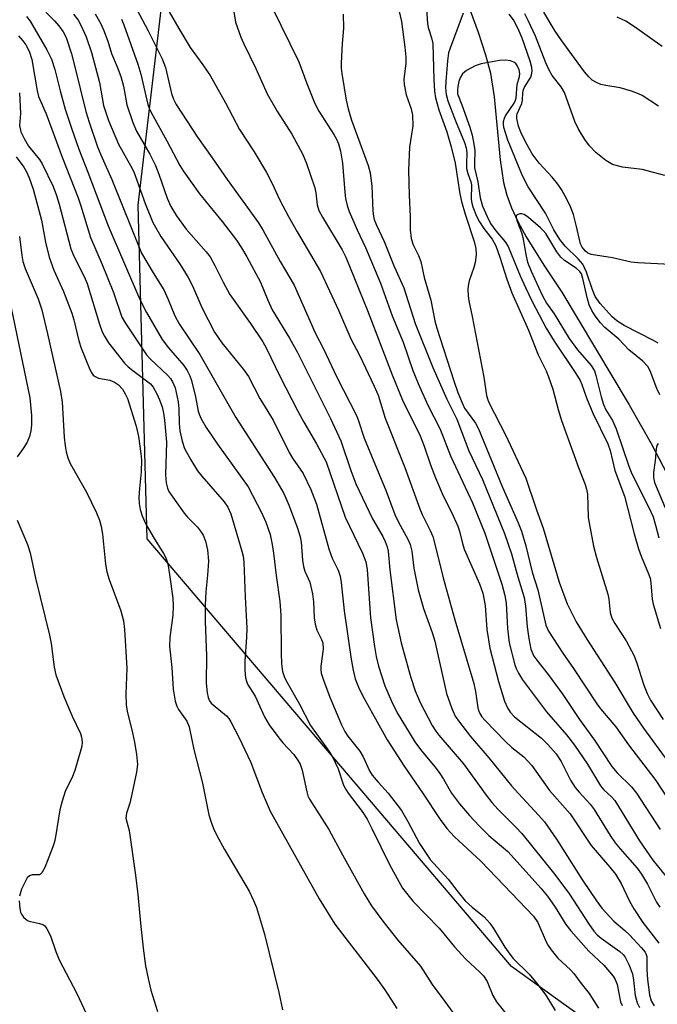
# Model space of a CAD drawing. Units: inches. Extents: x 1261762 to 1267762, y 489454 to 493455.
# Drawn here: x 1262465 to 1262607, y 491710 to 491930 of the extents above; entities that cross this region are included whole.
import ezdxf

# ---------------------------------------------------------------- set-up
doc = ezdxf.new("R2010")
doc.units = ezdxf.units.IN
doc.header["$MEASUREMENT"] = 0
for name, color, linetype in [('HYDRO-Single Line Stream', 4, 'Continuous'), ('NTRL-Trees', 3, 'Continuous'), ('Undefined', 1, 'Continuous')]:
    doc.layers.add(name, color=color, linetype=linetype)

msp = doc.modelspace()

# ---------------------------------------------------------------- linework, layer by layer
at = {"layer": 'HYDRO-Single Line Stream'}
msp.add_lwpolyline([(1262520.34, 491989.31), (1262538.11, 491970.45), (1262544.51, 491963.27), (1262549.91, 491956.88), (1262554.56, 491950.97), (1262558.45, 491945.54), (1262561.57, 491940.59), (1262564.09, 491935.85), (1262565.76, 491931.9), (1262567.55, 491927.03), (1262569.16, 491922.03), (1262570.25, 491917.93), (1262571.1, 491912.62), (1262572.41, 491898.58), (1262573.14, 491893.55), (1262573.88, 491890.75), (1262574.94, 491887.91), (1262576.42, 491884.74), (1262578.2, 491881.48), (1262582.15, 491875.16), (1262586.2, 491869.13), (1262601.2, 491844.02), (1262606.05, 491835.42), (1262609.65, 491828.56)], dxfattribs=at)
at = {"layer": 'NTRL-Trees'}
msp.add_polyline3d([(1262639.01, 491672.68, 0), (1262574.92, 491718.85, 0), (1262493.81, 491814.14, 0), (1262491.79, 491888.49, 0), (1262497.2, 491934.61, 0), (1262500.26, 491960.69, 0), (1262506.89, 492007.68, 0), (1262535.09, 492036.42, 0), (1262560.99, 492034.74, 0), (1262612.09, 491976.67, 0), (1262614.29, 491956.83, 0), (1262618.87, 491930.36, 0), (1262630.17, 491865.05, 0), (1262702.59, 491757.26, 0), (1262763.39, 491725.19, 0), (1262831.39, 491675.99, 0)], dxfattribs=at)
at = {"layer": 'Undefined'}
for points, elevation in [([(1262494.4, 491939.08), (1262500.85, 491927.88), (1262503.4, 491923.68), (1262506.2, 491919.78), (1262507.81, 491917.41), (1262511.22, 491911.33), (1262514.34, 491905.36), (1262517.66, 491900.4), (1262520.37, 491895.78), (1262521.64, 491893.31), (1262523.37, 491889.63), (1262525.29, 491886), (1262527.2, 491882.59), (1262532.42, 491873.7), (1262536.44, 491865.07), (1262539.18, 491858.71), (1262541.08, 491855.06), (1262544.39, 491848.17), (1262545.22, 491846.17), (1262546.78, 491841.04), (1262551.16, 491830.03), (1262554.5, 491820.8), (1262555.03, 491819.58), (1262556.85, 491816), (1262557.42, 491814.66), (1262558.04, 491812.38), (1262559.7, 491805.45), (1262562.37, 491796.09), (1262566.57, 491781.9), (1262566.96, 491780.14), (1262567.42, 491776.5), (1262567.65, 491775.7), (1262567.89, 491775.2), (1262568.36, 491774.48), (1262569.11, 491773.61), (1262573.58, 491769.01), (1262575.03, 491767.65), (1262577.67, 491765.55), (1262579.51, 491763.62), (1262583.44, 491758.03), (1262588, 491752.85), (1262592.69, 491745.78), (1262596.88, 491740.92), (1262598.1, 491739.38), (1262599.41, 491737.32), (1262601.25, 491733.4), (1262602.22, 491731.69), (1262604.25, 491728.65), (1262607.8, 491724.05)], 240), ([(1262555.86, 491934.58), (1262556.23, 491928.93), (1262556.41, 491928.13), (1262557.17, 491925.78), (1262557.43, 491924.5), (1262557.64, 491916.46), (1262557.83, 491913.88), (1262558.01, 491912.46), (1262558.8, 491909.76), (1262560.54, 491904.87), (1262561.51, 491901.48), (1262562.42, 491897.85), (1262563.48, 491891.05), (1262563.82, 491889.31), (1262564.65, 491886.48), (1262566.64, 491880.4), (1262567.02, 491878.84), (1262567.07, 491877.44), (1262566.84, 491875.69), (1262566.55, 491874.59), (1262565.56, 491871.63), (1262565.29, 491870.54), (1262565.23, 491869.71), (1262565.28, 491868.3), (1262565.43, 491867.17), (1262566.21, 491863.7), (1262568.79, 491850.17), (1262569.37, 491846.07), (1262569.65, 491845.15), (1262570, 491844.35), (1262573.64, 491837.35), (1262578.17, 491827.65), (1262580.52, 491820.62), (1262582.02, 491816.48), (1262585.59, 491804.49), (1262587.39, 491799.66), (1262589.39, 491795.62), (1262591.72, 491791.8), (1262597.97, 491782.08), (1262602.05, 491775.31), (1262604.34, 491771.96), (1262609.8, 491764.48)], 230), ([(1262469.51, 491933.32), (1262473.16, 491929.59), (1262474.11, 491928.51), (1262475.1, 491927.15), (1262475.72, 491925.89), (1262476.91, 491922.24), (1262477.53, 491919.94), (1262480.13, 491909.37), (1262480.86, 491907.02), (1262482.75, 491901.51), (1262483.44, 491899.74), (1262485.9, 491894.23), (1262492.55, 491877.84), (1262495.12, 491873.4), (1262497.49, 491869.61), (1262498.48, 491867.48), (1262499.99, 491863.86), (1262500.9, 491862.07), (1262505.51, 491855.2), (1262513.55, 491841.18), (1262522.18, 491827.8), (1262524.25, 491824.22), (1262525.44, 491821.51), (1262527.28, 491816.54), (1262527.89, 491814.59), (1262528.1, 491813.39), (1262528.4, 491809.36), (1262528.59, 491807.97), (1262528.93, 491806.93), (1262530.03, 491804.47), (1262530.62, 491801.86), (1262530.86, 491800.09), (1262531, 491796.57), (1262531.23, 491795.14), (1262531.61, 491793.75), (1262532.66, 491791.72), (1262532.9, 491790.96), (1262533.03, 491789.56), (1262532.48, 491785.79), (1262532.48, 491785), (1262532.59, 491784.23), (1262533.1, 491782.6), (1262534.5, 491778.83), (1262537.08, 491772.68), (1262537.84, 491771.16), (1262538.53, 491770.16), (1262541.18, 491766.82), (1262541.88, 491765.55), (1262543.36, 491762.43), (1262543.95, 491761.46), (1262545.22, 491759.89), (1262547.47, 491757.42), (1262550.47, 491753.55), (1262551.89, 491751.17), (1262554.47, 491746.21), (1262556.85, 491742.68), (1262560.85, 491738.3), (1262563.05, 491735.37), (1262564.66, 491733.42), (1262566.17, 491732.01), (1262568.84, 491729.88), (1262570.14, 491728.5), (1262570.95, 491727.32), (1262573.48, 491723.1), (1262574.55, 491721.56), (1262575.35, 491720.63), (1262578.86, 491717.08), (1262580.7, 491714.93), (1262582.6, 491712.46), (1262584.7, 491709.01)], 250), ([(1262491.45, 491932.26), (1262494.05, 491927.35), (1262497.16, 491921.12), (1262497.85, 491919.22), (1262499.19, 491913.4), (1262499.68, 491912.14), (1262500.27, 491910.93), (1262505.01, 491903.66), (1262508.3, 491899.03), (1262511.58, 491894.21), (1262518.59, 491884.6), (1262519.63, 491882.88), (1262523.43, 491875.95), (1262526.55, 491870.67), (1262531.25, 491860.02), (1262533.08, 491856.47), (1262536.04, 491850.16), (1262540.43, 491841.62), (1262540.89, 491840.44), (1262542.15, 491836.58), (1262547.06, 491824.73), (1262548.99, 491819.56), (1262549.78, 491817.87), (1262551.94, 491813.88), (1262552.38, 491812.86), (1262552.76, 491811.38), (1262553.2, 491807.62), (1262554.16, 491802.78), (1262555.39, 491798.63), (1262557.28, 491793.23), (1262557.85, 491791.35), (1262560.48, 491779.64), (1262561.63, 491776.35), (1262562.42, 491774.63), (1262563.34, 491773.26), (1262565.84, 491770.11), (1262569.88, 491765.35), (1262574.97, 491759.08), (1262576.49, 491757.35), (1262580.98, 491752.57), (1262582.28, 491751.03), (1262584.96, 491747.23), (1262590.81, 491738.03), (1262593.86, 491733.48), (1262595.07, 491731.85), (1262597.74, 491728.89), (1262600.19, 491726.83), (1262601.22, 491725.85), (1262603.83, 491723.08), (1262604.73, 491721.98), (1262604.99, 491721.5), (1262605.11, 491721.03), (1262605.11, 491718.12), (1262605.24, 491715.94), (1262605.68, 491712.51), (1262606.05, 491711.17), (1262606.71, 491710.08)], 242), ([(1262512.77, 491933.37), (1262513.5, 491929.31), (1262514.63, 491925.95), (1262515.22, 491924.58), (1262517.97, 491918.94), (1262520.55, 491913.34), (1262522.85, 491909.29), (1262526, 491904.31), (1262528.43, 491899.95), (1262529.19, 491898), (1262531.15, 491892.38), (1262531.39, 491891.23), (1262531.69, 491888.6), (1262532.04, 491887.35), (1262532.86, 491885.82), (1262537.22, 491878.55), (1262538.03, 491876.95), (1262542.88, 491865), (1262548.38, 491850.66), (1262550.67, 491845.07), (1262551.53, 491843.15), (1262554.45, 491837.45), (1262555.51, 491834.82), (1262556.89, 491830.63), (1262557.99, 491827.71), (1262559.72, 491823.73), (1262561.56, 491820.05), (1262562.98, 491816.94), (1262563.34, 491815.87), (1262564.01, 491813.13), (1262564.41, 491811.84), (1262567.81, 491804.1), (1262568.57, 491801.99), (1262569.09, 491799.25), (1262569.46, 491793.96), (1262570.16, 491789.77), (1262572.05, 491782.34), (1262573.43, 491777.98), (1262574.08, 491776.44), (1262574.67, 491775.51), (1262575.59, 491774.47), (1262581.62, 491769.69), (1262583.02, 491768.31), (1262584.88, 491766.18), (1262585.99, 491764.51), (1262588.12, 491760.37), (1262589.16, 491758.74), (1262590.03, 491757.65), (1262592.51, 491754.97), (1262593.39, 491753.83), (1262596.91, 491748.04), (1262598.06, 491746.39), (1262599.15, 491745.03), (1262602.93, 491740.74), (1262603.95, 491739.39), (1262605.23, 491737.2), (1262607.26, 491733.19), (1262607.97, 491732.07)], 238), ([(1262521.67, 491932.55), (1262527.61, 491920.46), (1262529.34, 491915.61), (1262531.12, 491911.13), (1262532.07, 491909.43), (1262535.4, 491904.24), (1262535.95, 491903.22), (1262536.41, 491902.17), (1262536.89, 491900.54), (1262537.32, 491897.87), (1262537.82, 491891.43), (1262538, 491889.99), (1262538.36, 491888.4), (1262538.81, 491887.07), (1262540.56, 491883.01), (1262542.42, 491879.05), (1262545.75, 491871.15), (1262548.39, 491863.81), (1262550.79, 491857.95), (1262553, 491851.65), (1262554.16, 491848.77), (1262556.29, 491843.94), (1262559.1, 491838.57), (1262561.35, 491832.6), (1262566.24, 491822.14), (1262569.04, 491815.39), (1262572.78, 491804.04), (1262573.49, 491801.49), (1262573.8, 491799.77), (1262574.05, 491794.18), (1262574.47, 491790.94), (1262575.72, 491786.08), (1262576.01, 491785.25), (1262576.51, 491784.19), (1262577.43, 491782.72), (1262582.78, 491775.61), (1262587.18, 491770.42), (1262589, 491768.13), (1262591.89, 491763.93), (1262594.08, 491760.17), (1262594.81, 491759.08), (1262595.56, 491758.22), (1262597.24, 491756.66), (1262597.95, 491755.83), (1262603.44, 491746.83), (1262606.41, 491742.55), (1262609.33, 491738.96)], 236), ([(1262549.36, 491934.17), (1262550.45, 491929.47), (1262551.23, 491923.73), (1262551.41, 491921.52), (1262551.4, 491920.08), (1262551, 491916.58), (1262551.03, 491915.42), (1262551.47, 491913.11), (1262552.62, 491909.97), (1262552.92, 491908.57), (1262552.98, 491906.2), (1262552.25, 491901.4), (1262552.04, 491896.3), (1262552.13, 491890.77), (1262552.36, 491885.97), (1262552.37, 491882.97), (1262552.6, 491881.05), (1262553.05, 491879.69), (1262554.25, 491877.26), (1262554.73, 491875.98), (1262555.53, 491872.37), (1262556.98, 491867.31), (1262557.9, 491862.73), (1262558.32, 491861.1), (1262562.08, 491849.37), (1262563, 491846.76), (1262563.94, 491844.44), (1262564.52, 491843.25), (1262566.94, 491839.92), (1262567.63, 491838.62), (1262572.88, 491825.82), (1262576.45, 491817.68), (1262577.17, 491815.86), (1262578.16, 491812.6), (1262579.53, 491806.67), (1262580.8, 491802.75), (1262582.61, 491794.91), (1262583.17, 491793.57), (1262586.4, 491788.66), (1262588.76, 491785.26), (1262593.94, 491777.33), (1262594.79, 491776.23), (1262598.21, 491772.23), (1262601.05, 491768.2), (1262607.13, 491760.27), (1262609.47, 491756.66)], 232), ([(1262466.95, 491930.59), (1262467.74, 491929.52), (1262471.43, 491923.14), (1262472.45, 491921.02), (1262473.19, 491918.75), (1262474.4, 491913.97), (1262475.56, 491909.9), (1262476.94, 491905.67), (1262478.58, 491900.99), (1262480.61, 491895.84), (1262485.1, 491883.87), (1262492.15, 491867.46), (1262493.61, 491864.61), (1262497.14, 491858.6), (1262498.57, 491856.71), (1262501.93, 491852.78), (1262502.72, 491851.64), (1262503.32, 491850.46), (1262503.69, 491849.42), (1262504.55, 491845.79), (1262505.17, 491842.62), (1262505.4, 491841.9), (1262505.86, 491840.9), (1262506.96, 491838.95), (1262509.45, 491835.26), (1262516.31, 491825.76), (1262519.23, 491820.03), (1262520.2, 491817.88), (1262521.17, 491815.09), (1262521.65, 491812.9), (1262521.96, 491810.95), (1262522.53, 491805.99), (1262523.38, 491800.18), (1262523.55, 491797.1), (1262523.62, 491788.67), (1262523.71, 491786.3), (1262523.95, 491784.57), (1262524.3, 491783.47), (1262524.67, 491782.67), (1262527.75, 491777.25), (1262530.18, 491772.52), (1262534.31, 491766.7), (1262535.25, 491765.24), (1262536.31, 491762.86), (1262537.43, 491759.47), (1262537.8, 491758.61), (1262538.56, 491757.47), (1262541.67, 491753.4), (1262542.78, 491751.64), (1262543.86, 491749.57), (1262547.83, 491741.38), (1262550.68, 491736.31), (1262553.05, 491733.34), (1262558.86, 491727.35), (1262562.27, 491723.19), (1262563.79, 491721.46), (1262564.78, 491720.43), (1262567.9, 491717.56), (1262568.7, 491716.73), (1262569.51, 491715.45), (1262570.81, 491712.33), (1262571.64, 491710.94), (1262575.19, 491706.52)], 252), ([(1262477.42, 491931.07), (1262478.41, 491929.74), (1262479.12, 491928.45), (1262480.24, 491926.02), (1262481.43, 491922.54), (1262483.21, 491915.86), (1262484.04, 491910.75), (1262485.15, 491907.41), (1262487.38, 491902.13), (1262490.17, 491897.21), (1262490.8, 491895.97), (1262493.32, 491888.86), (1262495.05, 491884.67), (1262496.84, 491881.5), (1262501.14, 491875.28), (1262502.95, 491872.36), (1262503.88, 491870.55), (1262505.98, 491865.68), (1262508.81, 491860.19), (1262510.44, 491857.83), (1262515.28, 491851.88), (1262516.39, 491850.3), (1262518.92, 491845.45), (1262521.84, 491840.55), (1262525.45, 491833.37), (1262526.2, 491832.13), (1262528.54, 491828.68), (1262530.25, 491825.12), (1262531.5, 491821.84), (1262534.23, 491811.92), (1262535.01, 491809.85), (1262536.35, 491807.16), (1262536.77, 491805.85), (1262536.99, 491804.43), (1262537.67, 491798.09), (1262539.25, 491787.31), (1262539.66, 491784.89), (1262540.14, 491782.94), (1262540.84, 491781.08), (1262541.73, 491779.25), (1262547.29, 491769.3), (1262551.08, 491763.46), (1262555.15, 491757.56), (1262559.09, 491751.58), (1262560.55, 491749.56), (1262562.18, 491747.77), (1262568.12, 491742.33), (1262573.31, 491736.84), (1262579.87, 491730.06), (1262580.8, 491728.66), (1262582.71, 491724.28), (1262583.11, 491723.52), (1262583.77, 491722.53), (1262585.26, 491720.69), (1262588.09, 491718.09), (1262588.86, 491717.27), (1262590.49, 491715.02), (1262592.25, 491712.78), (1262594.31, 491709.5)], 248), ([(1262482.23, 491931.17), (1262483.49, 491928.89), (1262484.1, 491927.57), (1262485.01, 491925.09), (1262485.85, 491922.32), (1262487.13, 491919.35), (1262487.94, 491917.16), (1262488.55, 491915.03), (1262489.23, 491910.88), (1262490.58, 491906.91), (1262491.45, 491905.03), (1262494.36, 491899.87), (1262495.62, 491897.34), (1262496.38, 491895.42), (1262498.23, 491890.05), (1262499.06, 491888.2), (1262500.33, 491886.11), (1262502.51, 491883.17), (1262506.94, 491878.07), (1262507.82, 491876.96), (1262508.89, 491875.05), (1262510.69, 491871.33), (1262512.21, 491868.62), (1262516.83, 491862.16), (1262519.56, 491858.05), (1262520.31, 491856.67), (1262523.32, 491850.36), (1262527.36, 491842.59), (1262528.69, 491840.17), (1262531.55, 491835.31), (1262533.69, 491831.3), (1262537.91, 491818.94), (1262541.75, 491810.92), (1262542.51, 491808.99), (1262542.79, 491807.28), (1262543.55, 491796.51), (1262544.41, 491790.16), (1262544.8, 491787.93), (1262545.33, 491785.75), (1262546.75, 491781.39), (1262548.23, 491777.95), (1262549.51, 491775.37), (1262553.42, 491768.92), (1262554.88, 491766.92), (1262557.95, 491763.26), (1262559.02, 491761.86), (1262559.82, 491760.6), (1262561.56, 491757.46), (1262563.34, 491755.08), (1262565.59, 491752.48), (1262567.72, 491750.16), (1262569.93, 491748.05), (1262574.11, 491744.42), (1262576.25, 491742.16), (1262581.52, 491736.25), (1262583, 491734.47), (1262584.7, 491732.04), (1262587.07, 491728.19), (1262588.16, 491726.73), (1262592.2, 491722.22), (1262595.54, 491719.1), (1262597.6, 491716.69), (1262598.04, 491715.93), (1262598.49, 491714.84), (1262599.26, 491710.92), (1262599.58, 491710.12)], 246), ([(1262537.48, 491931.06), (1262537.51, 491927.96), (1262537.23, 491924.52), (1262537.04, 491920.17), (1262537.04, 491919.01), (1262537.15, 491917.85), (1262538.1, 491911.88), (1262538.58, 491909.94), (1262539.34, 491907.47), (1262543, 491897.37), (1262543.5, 491895.68), (1262543.82, 491892.83), (1262544.07, 491887.14), (1262544.2, 491886.07), (1262544.38, 491885.3), (1262544.85, 491884.01), (1262546.56, 491880.37), (1262548.81, 491874.87), (1262550.95, 491870.11), (1262553.52, 491862.13), (1262557.46, 491852.3), (1262560.57, 491845.26), (1262562.75, 491840.82), (1262565.43, 491833.76), (1262568.48, 491827.36), (1262573.43, 491815.31), (1262574.97, 491810.8), (1262576.35, 491805.64), (1262577.8, 491801.09), (1262578.11, 491799.16), (1262578.45, 491794.55), (1262578.84, 491791.9), (1262579.3, 491789.56), (1262579.95, 491788.02), (1262580.57, 491787.06), (1262583.14, 491783.88), (1262586.42, 491779.45), (1262590.14, 491773.89), (1262593.42, 491769.27), (1262597.33, 491763.37), (1262598.51, 491761.99), (1262601.72, 491758.83), (1262602.82, 491757.47), (1262608.07, 491749.36)], 234), ([(1262564.21, 491931.28), (1262561.28, 491923.49), (1262560.94, 491922.43), (1262560.68, 491920.71), (1262560.32, 491916.09), (1262560.28, 491914.63), (1262560.4, 491913.16), (1262560.77, 491911.76), (1262562.5, 491907.28), (1262564.48, 491902.45), (1262564.88, 491901.27), (1262565.01, 491900.19), (1262564.9, 491897.77), (1262564.95, 491896.64), (1262565.21, 491895.54), (1262565.89, 491893.73), (1262566.07, 491893.04), (1262565.97, 491889.77), (1262566.1, 491888.93), (1262566.33, 491888.14), (1262567.15, 491886.07), (1262567.84, 491884.78), (1262568.8, 491883.3), (1262570.68, 491880.96), (1262571.44, 491879.42), (1262572.33, 491876.9), (1262573.88, 491871.98), (1262575.02, 491868.94), (1262578.78, 491860.65), (1262580.91, 491855.12), (1262582.66, 491851.6), (1262583.21, 491850.26), (1262584.16, 491847.48), (1262585.35, 491842.99), (1262586.12, 491840.48), (1262589.88, 491830.04), (1262591.38, 491826.23), (1262591.68, 491825.17), (1262591.86, 491824.07), (1262592.02, 491818.91), (1262593.2, 491812.53), (1262593.89, 491809.99), (1262596.42, 491801.81), (1262596.64, 491800.7), (1262596.96, 491797.71), (1262597.34, 491796.47), (1262597.96, 491795.27), (1262600.51, 491791.43), (1262602.27, 491788.08), (1262602.91, 491786.46), (1262604.4, 491781.51), (1262605.16, 491779.69), (1262605.94, 491778.16), (1262608.73, 491773.84)], 228), ([(1262610.34, 491875.26), (1262603.11, 491875.67), (1262601.62, 491875.81), (1262597.49, 491876.77), (1262592.68, 491877.5), (1262591.94, 491877.79), (1262591.43, 491878.22), (1262590.68, 491879.16), (1262590.34, 491879.89), (1262589.37, 491884.05), (1262588.74, 491886.4), (1262588.1, 491888.14), (1262587.24, 491889.96), (1262586.11, 491891.99), (1262585.31, 491893.2), (1262583.99, 491894.76), (1262581.09, 491897.84), (1262579.57, 491899.94), (1262578.86, 491901.1), (1262577.99, 491902.75), (1262577.01, 491904.8), (1262576.51, 491906.14), (1262576.15, 491907.83), (1262576.13, 491908.39), (1262576.21, 491908.86), (1262577.29, 491911.13), (1262577.42, 491911.92), (1262577.48, 491913.57), (1262577.63, 491914.29), (1262577.88, 491914.82), (1262579.28, 491917.05), (1262579.44, 491917.55), (1262579.53, 491918.36), (1262579.47, 491919.18), (1262579.09, 491920.57), (1262577.34, 491925.71), (1262576.46, 491927.83), (1262575.39, 491929.78), (1262574.4, 491931.11)], 228), ([(1262609.11, 491895.14), (1262604.03, 491896.44), (1262599.72, 491896.98), (1262597.45, 491897.6), (1262596.7, 491897.99), (1262596, 491898.48), (1262593.77, 491900.28), (1262592.33, 491901.73), (1262591.28, 491903.11), (1262589.78, 491905.57), (1262589.04, 491907.16), (1262586.74, 491913.63), (1262585.99, 491914.91), (1262584.03, 491917.4), (1262583.34, 491918.63), (1262582.64, 491920.2), (1262580.28, 491926.16), (1262578.7, 491929.69), (1262577.93, 491931.16)], 230), ([(1262607.69, 491910.57), (1262604.03, 491912.96), (1262603.28, 491913.35), (1262601.66, 491913.95), (1262599.16, 491914.69), (1262595.97, 491915.17), (1262594.89, 491915.43), (1262593.86, 491915.81), (1262592.96, 491916.36), (1262592.18, 491917.08), (1262591.21, 491918.23), (1262586.15, 491925.16), (1262584.71, 491927.3), (1262582.16, 491931.52)], 232), ([(1262608.52, 491923.9), (1262602.35, 491928.25), (1262600.39, 491929.51), (1262598.51, 491930.42)], 234), ([(1262488.08, 491929.98), (1262488.63, 491928.69), (1262491.71, 491919.91), (1262492.35, 491917.72), (1262493.95, 491910.97), (1262494.22, 491910.14), (1262494.66, 491909.14), (1262498.18, 491902.82), (1262501.06, 491897.37), (1262501.8, 491896.12), (1262505.46, 491891), (1262510.48, 491884.86), (1262513.67, 491880.67), (1262514.84, 491878.99), (1262516.03, 491876.98), (1262519.03, 491871.31), (1262520.69, 491867.3), (1262521.66, 491865.2), (1262525.5, 491858.83), (1262527.29, 491855.64), (1262534.63, 491840.96), (1262536.94, 491835.95), (1262539.17, 491829.33), (1262540.31, 491826.38), (1262543.96, 491818.6), (1262546.28, 491814.69), (1262546.85, 491813.57), (1262547.29, 491812.34), (1262547.47, 491811.39), (1262547.83, 491807.19), (1262549.27, 491796.05), (1262550.38, 491790.98), (1262552.47, 491783.47), (1262553.47, 491780.24), (1262554.62, 491777.63), (1262557.32, 491772.5), (1262558.09, 491771.27), (1262558.8, 491770.35), (1262564.23, 491763.99), (1262569.29, 491757), (1262570.54, 491755.39), (1262571.97, 491753.79), (1262575.93, 491749.9), (1262577.25, 491748.48), (1262584.62, 491739.34), (1262587.84, 491734.96), (1262592.14, 491728.37), (1262593.33, 491726.7), (1262594.07, 491725.89), (1262594.92, 491725.16), (1262599.08, 491722.18), (1262599.8, 491721.48), (1262600.26, 491720.87), (1262601.09, 491719.25), (1262601.89, 491717.17), (1262602.17, 491715.77), (1262602.48, 491712.34), (1262602.94, 491710.69), (1262603.45, 491709.66)], 244), ([(1262465.1, 491926.24), (1262466.07, 491925.15), (1262466.73, 491924.25), (1262467.49, 491922.83), (1262468.07, 491921), (1262469.3, 491913.99), (1262469.62, 491912.69), (1262471.28, 491908.87), (1262474.89, 491899.18), (1262478.43, 491890.15), (1262479.05, 491888.35), (1262481.2, 491881.28), (1262483.78, 491875.28), (1262486.29, 491869.03), (1262488.18, 491863.56), (1262488.89, 491862.29), (1262493.61, 491855.18), (1262494.45, 491854.23), (1262498.42, 491850.53), (1262499, 491849.87), (1262499.47, 491849.15), (1262500.02, 491847.82), (1262500.69, 491844.64), (1262500.88, 491843.18), (1262500.95, 491839.83), (1262501.1, 491838.2), (1262501.56, 491835.94), (1262502.11, 491834.28), (1262503.5, 491831.75), (1262505.01, 491829.29), (1262505.94, 491828.14), (1262510.98, 491822.37), (1262511.75, 491821.21), (1262512.43, 491819.68), (1262514.91, 491811.37), (1262515.15, 491810.26), (1262515.33, 491808.93), (1262515.63, 491801.19), (1262516.02, 491794.22), (1262515.96, 491792.24), (1262515.54, 491786.88), (1262515.56, 491784.84), (1262515.69, 491783.12), (1262515.89, 491782.38), (1262516.18, 491781.72), (1262517.82, 491779.07), (1262519.95, 491774.44), (1262520.98, 491772.66), (1262523.11, 491769.79), (1262524.04, 491768.64), (1262526.46, 491766.07), (1262527.47, 491764.67), (1262527.85, 491763.9), (1262528.33, 491762.55), (1262529.38, 491757.71), (1262529.62, 491756.86), (1262529.95, 491756.11), (1262534.29, 491749.32), (1262537.28, 491743.7), (1262542.1, 491734.99), (1262543.76, 491732.34), (1262546.32, 491728.91), (1262549.62, 491724.68), (1262554.71, 491718.88), (1262557.26, 491714.79), (1262560.12, 491711.02), (1262565.45, 491703.67)], 254), ([(1262607.62, 491857.75), (1262606.62, 491858.32), (1262600.02, 491861.71), (1262598.42, 491862.74), (1262597.36, 491863.61), (1262594.74, 491866.62), (1262593.61, 491868.17), (1262592.99, 491869.61), (1262591.7, 491873.6), (1262590.86, 491875.32), (1262589.81, 491876.58), (1262586.9, 491879.35), (1262585.7, 491880.87), (1262584.4, 491882.99), (1262582.56, 491886.71), (1262578.7, 491892.62), (1262577.43, 491895.07), (1262574.17, 491903.02), (1262573.27, 491905.79), (1262573.15, 491906.63), (1262573.18, 491907.15), (1262573.37, 491907.92), (1262573.61, 491908.41), (1262575.53, 491911.22), (1262575.88, 491911.92), (1262576.02, 491912.39), (1262576.24, 491915.4), (1262576.72, 491917.18), (1262576.82, 491917.82), (1262576.68, 491918.64), (1262576.22, 491919.67), (1262575.89, 491920.11), (1262575.48, 491920.41), (1262574.72, 491920.66), (1262573.61, 491920.8), (1262572.26, 491920.73), (1262568.22, 491920.04), (1262566.89, 491919.58), (1262564.96, 491918.53), (1262564.05, 491917.74), (1262563.5, 491916.85), (1262563.22, 491916.06), (1262562.97, 491914.93), (1262562.89, 491914.08), (1262562.95, 491913.3), (1262563.9, 491910.86), (1262565.65, 491905.88), (1262566.17, 491904.09), (1262566.57, 491902.09), (1262566.77, 491900.66), (1262566.68, 491897.76), (1262566.73, 491896.8), (1262567.48, 491893.73), (1262568, 491890.11), (1262568.52, 491888.3), (1262569.51, 491885.96), (1262570.3, 491884.45), (1262571.49, 491882.81), (1262573.55, 491880.33), (1262574.19, 491879.31), (1262576.91, 491872.78), (1262578.1, 491870.14), (1262579.59, 491867), (1262582.69, 491861.1), (1262584.44, 491858.16), (1262589.3, 491850.98), (1262590.22, 491849.45), (1262590.64, 491848.5), (1262591.64, 491845.58), (1262593.1, 491842.11), (1262596.45, 491835.33), (1262596.92, 491833.86), (1262598.01, 491829.39), (1262600.13, 491823.62), (1262602.3, 491815.23), (1262603.27, 491811.93), (1262603.83, 491810.29), (1262605.49, 491806.36), (1262605.83, 491805.37), (1262606.03, 491804.32), (1262606.32, 491800.69), (1262606.51, 491799.58), (1262608.14, 491794.15)], 226), ([(1262465.35, 491913.51), (1262465.61, 491908.96), (1262465.37, 491906.26), (1262465.66, 491904.87), (1262466.36, 491903.36), (1262467.38, 491901.67), (1262469.79, 491898.66), (1262470.43, 491897.71), (1262472.84, 491892.7), (1262473.58, 491890.67), (1262474.17, 491888.75), (1262476.8, 491878.76), (1262477.45, 491877.17), (1262479.76, 491872.61), (1262480.42, 491871.06), (1262483.2, 491861.95), (1262483.77, 491860.29), (1262484.28, 491859.29), (1262485.17, 491857.85), (1262488.75, 491853.32), (1262489.56, 491852.49), (1262490.58, 491851.62), (1262494.51, 491848.68), (1262495.14, 491847.95), (1262495.97, 491846.46), (1262496.55, 491845.14), (1262497.11, 491843.52), (1262497.43, 491842.18), (1262497.68, 491840.58), (1262498.08, 491835.69), (1262497.88, 491828.39), (1262498.06, 491826.61), (1262498.3, 491825.46), (1262498.65, 491824.67), (1262499.11, 491823.93), (1262502.06, 491819.87), (1262502.81, 491818.99), (1262505.01, 491816.74), (1262505.71, 491815.87), (1262506.28, 491814.95), (1262506.82, 491813.62), (1262507.25, 491811.67), (1262507.47, 491809.13), (1262507.27, 491806.06), (1262506.84, 491802.29), (1262506.69, 491799.44), (1262506.74, 491795.74), (1262507.01, 491788.06), (1262506.94, 491781.97), (1262507.13, 491779.82), (1262507.39, 491778.77), (1262507.68, 491778.04), (1262508.06, 491777.52), (1262508.48, 491777.11), (1262511.47, 491774.69), (1262511.96, 491774.09), (1262512.42, 491773.38), (1262514.22, 491769.96), (1262516.89, 491764.29), (1262519.39, 491757.63), (1262521.19, 491753.46), (1262532.14, 491733.93), (1262535.61, 491728.28), (1262545.06, 491716.02), (1262546.75, 491713.6), (1262549.39, 491709.43)], 256), ([(1262464.64, 491899.25), (1262466.32, 491896.94), (1262466.91, 491895.97), (1262467.51, 491894.56), (1262468.43, 491892.04), (1262470.29, 491885.17), (1262471.15, 491880.23), (1262471.93, 491876.89), (1262473.03, 491874.04), (1262475.14, 491869.28), (1262477.03, 491864.43), (1262477.46, 491862.98), (1262478.57, 491858.25), (1262479.06, 491856.61), (1262480.84, 491852.22), (1262481.34, 491851.26), (1262481.8, 491850.63), (1262482.23, 491850.29), (1262482.97, 491849.92), (1262485.45, 491849.47), (1262486.51, 491849.08), (1262487.42, 491848.47), (1262488.28, 491847.49), (1262488.88, 491846.49), (1262489.38, 491845.43), (1262491.37, 491839.22), (1262491.84, 491836.96), (1262492.36, 491833.12), (1262492.5, 491831.65), (1262492.45, 491829.1), (1262492.08, 491825.39), (1262491.95, 491823.37), (1262492.03, 491822), (1262492.23, 491820.67), (1262492.67, 491819.29), (1262493.53, 491817.39), (1262495.15, 491814.55), (1262497.43, 491810.89), (1262497.94, 491809.91), (1262498.38, 491808.59), (1262498.8, 491806.15), (1262499.49, 491800.94), (1262499.61, 491799.19), (1262499.53, 491797.13), (1262498.88, 491792.12), (1262498.78, 491790.19), (1262499.26, 491785.45), (1262499.57, 491780.6), (1262500.05, 491777.98), (1262500.38, 491776.84), (1262500.74, 491776.06), (1262502.62, 491773.49), (1262503.14, 491772.27), (1262504.2, 491767.21), (1262506.12, 491759.7), (1262507.56, 491752.6), (1262507.96, 491751.2), (1262508.55, 491749.56), (1262509.3, 491747.99), (1262510.99, 491744.89), (1262516.5, 491735.58), (1262517.51, 491733.56), (1262518.15, 491731.95), (1262519.97, 491726.02), (1262523.15, 491713.05), (1262523.95, 491709.14)], 258), ([(1262608.01, 491846.21), (1262607.3, 491847.66), (1262605.83, 491851.6), (1262605.31, 491852.53), (1262604.2, 491853.76), (1262601.12, 491856.27), (1262598.88, 491858.62), (1262595.74, 491861.27), (1262594.81, 491862.3), (1262593.6, 491863.86), (1262592.86, 491865.04), (1262592.27, 491866.29), (1262591.88, 491867.64), (1262590.88, 491872.18), (1262590.52, 491873.21), (1262590.2, 491873.72), (1262589.38, 491874.45), (1262586.76, 491876.17), (1262585.92, 491876.93), (1262585.07, 491878.12), (1262582.58, 491882.16), (1262582.04, 491882.85), (1262581.44, 491883.45), (1262578.71, 491885.75), (1262577.75, 491886.39), (1262577.26, 491886.54), (1262576.78, 491886.55), (1262576.36, 491886.45), (1262576.07, 491886.24), (1262575.99, 491885.85), (1262576.14, 491885.09), (1262577.18, 491882.42), (1262577.5, 491881.33), (1262578.23, 491877.11), (1262578.55, 491875.82), (1262579.36, 491873.78), (1262581.8, 491868.43), (1262582.76, 491866.67), (1262584.49, 491864.28), (1262587.78, 491858.8), (1262589.67, 491856.26), (1262592.72, 491852.76), (1262593.42, 491851.58), (1262593.76, 491850.52), (1262594.92, 491845.76), (1262595.43, 491844.1), (1262596, 491842.91), (1262597.43, 491840.51), (1262598.28, 491838.63), (1262601.11, 491830.31), (1262601.75, 491828.65), (1262605.58, 491821.14), (1262606.49, 491819.03), (1262607.06, 491817.15), (1262607.76, 491814.39)], 224), ([(1262465.38, 491881.54), (1262465.87, 491877.27), (1262466.1, 491875.94), (1262466.6, 491874.39), (1262469.48, 491867.61), (1262470.3, 491865.2), (1262471.58, 491859.82), (1262474.46, 491846.94), (1262474.84, 491844.56), (1262475.31, 491836.8), (1262475.5, 491834.85), (1262475.74, 491833.52), (1262476.12, 491832.22), (1262476.64, 491830.96), (1262480.31, 491824.5), (1262482.49, 491819.94), (1262483.17, 491818.3), (1262483.53, 491816.9), (1262483.84, 491815.2), (1262484.52, 491808.52), (1262484.83, 491806.79), (1262485.35, 491805.09), (1262487.93, 491798.11), (1262488.49, 491795.89), (1262488.76, 491793.95), (1262489.27, 491785.31), (1262489.04, 491779.5), (1262489.14, 491777.16), (1262489.37, 491775.72), (1262490.56, 491770.91), (1262490.98, 491768.85), (1262491.44, 491766.07), (1262491.61, 491763.86), (1262491.44, 491762.15), (1262490.41, 491757.21), (1262489.93, 491755.19), (1262489.17, 491752.96), (1262489.03, 491751.91), (1262489.76, 491749.11), (1262491.17, 491739.15), (1262491.73, 491734.87), (1262492.3, 491728.45), (1262492.93, 491722.93), (1262493.46, 491719), (1262493.99, 491716.14), (1262494.58, 491713.57), (1262496.1, 491708.75)], 260), ([(1262463.48, 491865.64), (1262467.66, 491845.59), (1262468.05, 491841.61), (1262468.06, 491839.56), (1262467.91, 491838.22), (1262467.55, 491836.92), (1262467.05, 491835.67), (1262466.18, 491834.24), (1262464.87, 491832.42)], 262), ([(1262607.6, 491835.42), (1262607.36, 491834.95), (1262607.19, 491834.17), (1262606.97, 491831.63), (1262606.59, 491828.94), (1262606.56, 491827.78), (1262606.84, 491826.71), (1262609.17, 491821.03)], 222), ([(1262464.84, 491818.32), (1262467.14, 491812.9), (1262467.74, 491811.03), (1262468.92, 491805.34), (1262472.07, 491792.68), (1262472.39, 491790.8), (1262473.1, 491785.55), (1262473.47, 491783.84), (1262475.22, 491779), (1262477.11, 491774.62), (1262478.93, 491770.75), (1262479.16, 491769.95), (1262479.29, 491768.81), (1262479.24, 491767.95), (1262479.05, 491767.08), (1262477.68, 491762.53), (1262477.16, 491761.19), (1262475.53, 491757.83), (1262474.84, 491755.67), (1262474.37, 491753.72), (1262473.4, 491747.7), (1262473.13, 491746.59), (1262472.75, 491745.49), (1262470.97, 491740.85), (1262470.35, 491739.66), (1262470, 491739.36), (1262469.81, 491739.28), (1262468.14, 491739.21), (1262467.61, 491739.06), (1262467.1, 491738.58), (1262466.66, 491737.87), (1262465.82, 491736.03), (1262465.39, 491734.51)], 262), ([(1262465.3, 491733.44), (1262465.44, 491731.77), (1262465.6, 491730.96), (1262465.79, 491730.46), (1262466.25, 491729.82), (1262466.86, 491729.3), (1262467.32, 491729.02), (1262467.84, 491728.83), (1262469.78, 491728.43), (1262470.54, 491728.18), (1262470.97, 491727.88), (1262471.48, 491727.23), (1262472.26, 491725.67), (1262473.46, 491722.13), (1262474.2, 491720.28), (1262478.16, 491712.82), (1262480.18, 491708.34)], 262)]:
    msp.add_lwpolyline(points, dxfattribs=dict(at, elevation=elevation))

doc.saveas('drawing.dxf')
